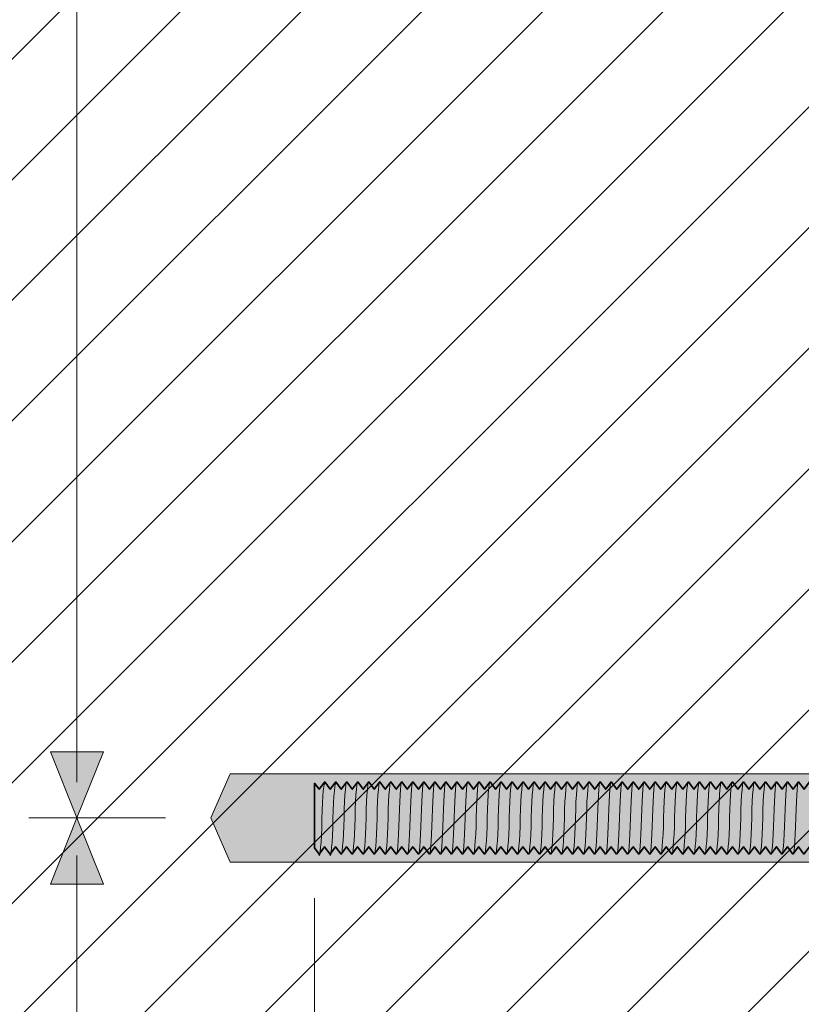
# Model space of a CAD drawing. Units: millimetres. Extents: x 5 to 550, y 16 to 566.
# Drawn here: x 99 to 190, y 270 to 385 of the extents above; entities that cross this region are included whole.
import ezdxf

# ---------------------------------------------------------------- set-up
doc = ezdxf.new("R2010")
doc.units = ezdxf.units.MM
doc.header["$MEASUREMENT"] = 0
doc.layers.add('Diagrams', color=7, linetype='Continuous')
pattern_1 = [(45, (0, 0), (-7.07107, 7.07107), [])]

# ---------------------------------------------------------------- blocks, each defined once
blk = doc.blocks.new('block 4')
at = {"layer": 'Diagrams', "color": 7, "lineweight": 35, "true_color": 0xffffff}
blk.add_open_spline([(4.96, 296.4), (4.96, 296.4), (28.19, 296.61), (28.19, 296.61), (28.19, 296.61), (28.19, 251.61), (28.19, 251.61), (28.19, 251.61), (28.19, 246.61), (33.19, 246.61), (33.19, 246.61), (218.19, 246.61), (218.19, 246.61), (223.19, 246.61), (223.19, 251.61), (223.19, 251.61), (223.19, 251.61), (223.19, 446.7), (223.19, 446.7), (223.19, 446.7), (4.96, 450.78), (4.96, 450.78)], degree=3, knots=[0, 0, 0, 0, 1, 1, 1, 2, 2, 2, 3, 3, 3, 4, 4, 4, 5, 5, 5, 6, 6, 6, 7, 7, 7, 7], dxfattribs=at)
blk = doc.blocks.new('block 5')
at = {"layer": 'Diagrams', "true_color": 0x000000}
h = blk.add_hatch(dxfattribs=at)
h.set_pattern_fill('AI_USER_DEFINED_HATCH', color=18, scale=10, angle=45, style=0, pattern_type=0)
h.set_pattern_definition(pattern_1)
edge = h.paths.add_edge_path()
edge.add_spline(control_points=[(4.96, 296.4), (4.96, 296.4), (28.19, 296.61), (28.19, 296.61), (28.19, 296.61), (28.19, 251.61), (28.19, 251.61), (28.19, 251.61), (28.19, 246.61), (33.19, 246.61), (33.19, 246.61), (218.19, 246.61), (218.19, 246.61), (223.19, 246.61), (223.19, 251.61), (223.19, 251.61), (223.19, 251.61), (223.19, 446.7), (223.19, 446.7), (223.19, 446.7), (4.96, 450.78), (4.96, 450.78), (4.96, 450.78), (4.96, 296.4), (4.96, 296.4), (4.96, 296.4), (4.96, 296.4), (4.96, 296.4)], knot_values=[0, 0, 0, 0, 1, 1, 1, 2, 2, 2, 3, 3, 3, 4, 4, 4, 5, 5, 5, 6, 6, 6, 7, 7, 7, 8, 8, 8, 9, 9, 9, 9], degree=3, periodic=1)
at = {"layer": 'Diagrams', "lineweight": 0}
blk.add_open_spline([(4.96, 296.4), (4.96, 296.4), (28.19, 296.61), (28.19, 296.61), (28.19, 296.61), (28.19, 251.61), (28.19, 251.61), (28.19, 251.61), (28.19, 246.61), (33.19, 246.61), (33.19, 246.61), (218.19, 246.61), (218.19, 246.61), (223.19, 246.61), (223.19, 251.61), (223.19, 251.61), (223.19, 251.61), (223.19, 446.7), (223.19, 446.7), (223.19, 446.7), (4.96, 450.78), (4.96, 450.78), (4.96, 450.78), (4.96, 296.4), (4.96, 296.4), (4.96, 296.4), (4.96, 296.4), (4.96, 296.4)], degree=3, knots=[0, 0, 0, 0, 1, 1, 1, 2, 2, 2, 3, 3, 3, 4, 4, 4, 5, 5, 5, 6, 6, 6, 7, 7, 7, 8, 8, 8, 9, 9, 9, 9], dxfattribs=at)
blk = doc.blocks.new('block 6')
at = {"layer": 'Diagrams', "color": 7, "lineweight": 35, "true_color": 0xffffff}
blk.add_open_spline([(33.19, 241.61), (33.19, 241.61), (218.19, 241.61), (218.19, 241.61), (228.19, 241.61), (228.19, 251.61), (228.19, 251.61), (228.19, 251.61), (228.19, 446.61), (228.19, 446.61), (228.19, 446.61), (223.19, 446.7), (223.19, 446.7), (223.19, 446.7), (223.19, 251.61), (223.19, 251.61), (223.19, 251.61), (223.19, 246.61), (218.19, 246.61), (218.19, 246.61), (33.19, 246.61), (33.19, 246.61), (28.19, 246.61), (28.19, 251.61), (28.19, 251.61), (28.19, 251.61), (28.19, 296.61), (28.19, 296.61), (28.19, 296.61), (23.19, 296.61), (23.19, 296.61), (23.19, 296.61), (23.19, 251.61), (23.19, 251.61), (23.19, 251.61), (23.19, 241.61), (33.19, 241.61)], degree=3, knots=[0, 0, 0, 0, 1, 1, 1, 2, 2, 2, 3, 3, 3, 4, 4, 4, 5, 5, 5, 6, 6, 6, 7, 7, 7, 8, 8, 8, 9, 9, 9, 10, 10, 10, 11, 11, 11, 12, 12, 12, 12], dxfattribs=at)
blk = doc.blocks.new('block 7')
at = {"layer": 'Diagrams', "true_color": 0x000000}
h = blk.add_hatch(dxfattribs=at)
h.set_pattern_fill('AI_USER_DEFINED_HATCH', color=18, scale=10, angle=45, style=0, pattern_type=0)
h.set_pattern_definition(pattern_1)
edge = h.paths.add_edge_path()
edge.add_spline(control_points=[(33.19, 241.61), (33.19, 241.61), (218.19, 241.61), (218.19, 241.61), (228.19, 241.61), (228.19, 251.61), (228.19, 251.61), (228.19, 251.61), (228.19, 446.61), (228.19, 446.61), (228.19, 446.61), (223.19, 446.7), (223.19, 446.7), (223.19, 446.7), (223.19, 251.61), (223.19, 251.61), (223.19, 251.61), (223.19, 246.61), (218.19, 246.61), (218.19, 246.61), (33.19, 246.61), (33.19, 246.61), (28.19, 246.61), (28.19, 251.61), (28.19, 251.61), (28.19, 251.61), (28.19, 296.61), (28.19, 296.61), (28.19, 296.61), (23.19, 296.61), (23.19, 296.61), (23.19, 296.61), (23.19, 251.61), (23.19, 251.61), (23.19, 251.61), (23.19, 241.61), (33.19, 241.61)], knot_values=[0, 0, 0, 0, 1, 1, 1, 2, 2, 2, 3, 3, 3, 4, 4, 4, 5, 5, 5, 6, 6, 6, 7, 7, 7, 8, 8, 8, 9, 9, 9, 10, 10, 10, 11, 11, 11, 12, 12, 12, 12], degree=3, periodic=1)
at = {"layer": 'Diagrams', "lineweight": 0}
blk.add_open_spline([(33.19, 241.61), (33.19, 241.61), (218.19, 241.61), (218.19, 241.61), (228.19, 241.61), (228.19, 251.61), (228.19, 251.61), (228.19, 251.61), (228.19, 446.61), (228.19, 446.61), (228.19, 446.61), (223.19, 446.7), (223.19, 446.7), (223.19, 446.7), (223.19, 251.61), (223.19, 251.61), (223.19, 251.61), (223.19, 246.61), (218.19, 246.61), (218.19, 246.61), (33.19, 246.61), (33.19, 246.61), (28.19, 246.61), (28.19, 251.61), (28.19, 251.61), (28.19, 251.61), (28.19, 296.61), (28.19, 296.61), (28.19, 296.61), (23.19, 296.61), (23.19, 296.61), (23.19, 296.61), (23.19, 251.61), (23.19, 251.61), (23.19, 251.61), (23.19, 241.61), (33.19, 241.61)], degree=3, knots=[0, 0, 0, 0, 1, 1, 1, 2, 2, 2, 3, 3, 3, 4, 4, 4, 5, 5, 5, 6, 6, 6, 7, 7, 7, 8, 8, 8, 9, 9, 9, 10, 10, 10, 11, 11, 11, 12, 12, 12, 12], dxfattribs=at)
blk = doc.blocks.new('block 457')
at = {"layer": 'Diagrams', "color": 7, "lineweight": 9, "true_color": 0xffffff}
blk.add_lwpolyline([(105.35, 287.19), (105.35, 251.02)], dxfattribs=at)
blk = doc.blocks.new('block 458')
at = {"layer": 'Diagrams', "color": 7, "lineweight": 9, "true_color": 0xffffff}
blk.add_lwpolyline([(105.35, 402.4), (105.35, 295.81)], dxfattribs=at)
blk = doc.blocks.new('block 462')
at = {"layer": 'Diagrams', "color": 7, "lineweight": 9, "true_color": 0xffffff}
blk.add_lwpolyline([(115.72, 291.61), (99.72, 291.61)], dxfattribs=at)
blk = doc.blocks.new('block 467')
at = {"layer": 'Diagrams', "color": 7, "lineweight": 9, "true_color": 0xffffff}
blk.add_lwpolyline([(133.19, 282.19), (133.19, 183.22)], dxfattribs=at)
blk = doc.blocks.new('block 472')
at = {"layer": 'Diagrams', "lineweight": 0}
blk.add_lwpolyline([(105.35, 283.84), (102.24, 283.84), (105.35, 291.61), (108.46, 283.84), (105.35, 283.84)], dxfattribs=at)
blk = doc.blocks.new('block 473')
at = {"layer": 'Diagrams', "true_color": 0xffffff}
blk.add_hatch(color=7, dxfattribs=at).paths.add_polyline_path([(105.35, 283.84), (102.24, 283.84), (105.35, 291.61), (108.46, 283.84)])
at = {"layer": 'Diagrams', "lineweight": 0}
blk.add_lwpolyline([(105.35, 283.84), (102.24, 283.84), (105.35, 291.61), (108.46, 283.84), (105.35, 283.84), (105.35, 283.84)], dxfattribs=at)
blk = doc.blocks.new('block 485')
at = {"layer": 'Diagrams', "lineweight": 0}
blk.add_lwpolyline([(105.35, 299.37), (108.46, 299.37), (105.35, 291.61), (102.24, 299.37), (105.35, 299.37)], dxfattribs=at)
blk = doc.blocks.new('block 486')
at = {"layer": 'Diagrams', "true_color": 0xffffff}
blk.add_hatch(color=7, dxfattribs=at).paths.add_polyline_path([(105.35, 299.37), (108.46, 299.37), (105.35, 291.61), (102.24, 299.37)])
at = {"layer": 'Diagrams', "lineweight": 0}
blk.add_lwpolyline([(105.35, 299.37), (108.46, 299.37), (105.35, 291.61), (102.24, 299.37), (105.35, 299.37), (105.35, 299.37)], dxfattribs=at)
blk = doc.blocks.new('block 721')
at = {"layer": 'Diagrams', "true_color": 0xffffff}
h = blk.add_hatch(color=7, dxfattribs=at)
h.dxf.hatch_style = 2
h.paths.add_polyline_path([(123.29, 296.77), (121.02, 291.61), (123.29, 286.44), (228.2, 286.44), (228.2, 296.77)])
at = {"layer": 'Diagrams', "lineweight": 0}
blk.add_lwpolyline([(123.29, 296.77), (121.02, 291.61), (123.29, 286.44), (228.2, 286.44), (228.2, 296.77), (123.29, 296.77), (123.29, 296.77)], dxfattribs=at)
blk = doc.blocks.new('block 722')
at = {"layer": 'Diagrams', "color": 7, "lineweight": 35, "true_color": 0xffffff}
blk.add_lwpolyline([(255.76, 288.25), (255.11, 287.39), (254.47, 288.25), (253.82, 287.39), (253.18, 288.25), (252.53, 287.39), (251.88, 288.25), (251.24, 287.39), (250.59, 288.25), (249.95, 287.39), (249.3, 288.25), (248.66, 287.39), (248.01, 288.25), (247.37, 287.39), (246.72, 288.25), (246.07, 287.39), (246.07, 287.39), (245.43, 288.25), (244.78, 287.39), (244.78, 287.39), (244.14, 288.25), (243.49, 287.39), (242.85, 288.25), (242.2, 287.39), (241.55, 288.25), (240.91, 287.39), (240.26, 288.25), (239.62, 287.39), (238.97, 288.25), (238.33, 287.39), (237.68, 288.25), (237.03, 287.39), (236.39, 288.25), (235.74, 287.39), (235.1, 288.25), (234.45, 287.39), (233.81, 288.25), (233.16, 287.39), (233.16, 287.39), (232.52, 288.25), (231.87, 287.39), (231.87, 287.39), (231.22, 288.25), (230.58, 287.39), (229.93, 288.25), (229.29, 287.39), (228.64, 288.25), (228, 287.39), (227.35, 288.25), (226.71, 287.39), (226.06, 288.25), (225.41, 287.39), (224.77, 288.25), (224.12, 287.39), (223.48, 288.25), (222.83, 287.39), (222.19, 288.25), (221.54, 287.39), (220.89, 288.25), (220.25, 287.39), (220.25, 287.39), (219.6, 288.25), (218.96, 287.39), (218.96, 287.39), (218.31, 288.25), (217.67, 287.39), (217.02, 288.25), (216.38, 287.39), (215.73, 288.25), (215.08, 287.39), (214.44, 288.25), (213.79, 287.39), (213.15, 288.25), (212.5, 287.39), (211.86, 288.25), (211.21, 287.39), (210.55, 288.22), (209.91, 287.36), (209.26, 288.22), (208.62, 287.36), (208.62, 287.36), (207.97, 288.22), (207.33, 287.36), (206.68, 288.22), (206.04, 287.36), (205.39, 288.22), (204.74, 287.36), (204.1, 288.22), (203.45, 287.36), (203.45, 287.36), (202.81, 288.22), (202.16, 287.36), (201.52, 288.22), (200.87, 287.36), (200.23, 288.22), (199.58, 287.36), (198.93, 288.22), (198.29, 287.36), (197.64, 288.22), (197, 287.36), (197, 287.36), (196.35, 288.22), (195.71, 287.36), (195.06, 288.22), (194.41, 287.36), (193.77, 288.22), (193.12, 287.36), (192.48, 288.22), (191.83, 287.36), (191.19, 288.22), (190.54, 287.36), (190.54, 287.36), (189.89, 288.22), (189.25, 287.36), (188.6, 288.22), (187.96, 287.36), (187.31, 288.22), (187.31, 288.22), (186.67, 287.36), (186.02, 288.22), (185.38, 287.36), (185.37, 287.36), (184.73, 288.22), (184.08, 287.36), (183.44, 288.22), (182.79, 287.36), (182.15, 288.22), (181.5, 287.36), (180.86, 288.22), (180.21, 287.36), (179.56, 288.22), (178.92, 287.36), (178.92, 287.36), (178.27, 288.22), (177.63, 287.36), (176.98, 288.22), (176.34, 287.36), (175.69, 288.22), (175.05, 287.36), (174.4, 288.22), (173.75, 287.36), (173.11, 288.22), (172.46, 287.36), (172.46, 287.36), (171.82, 288.22), (171.17, 287.36), (170.53, 288.22), (169.88, 287.36), (169.23, 288.22), (168.59, 287.36), (167.94, 288.22), (167.3, 287.36), (166.65, 288.22), (166.01, 287.36), (166.01, 287.36), (165.36, 288.22), (164.71, 287.36), (164.07, 288.22), (163.42, 287.36), (162.78, 288.22), (162.13, 287.36), (161.49, 288.22), (160.84, 287.36), (160.2, 288.22), (159.55, 287.36), (159.55, 287.36), (158.9, 288.22), (158.26, 287.36), (157.61, 288.22), (156.97, 287.36), (156.32, 288.22), (155.68, 287.36), (155.03, 288.22), (154.39, 287.36), (153.74, 288.22), (153.09, 287.36), (153.09, 287.36), (152.45, 288.22), (151.8, 287.36), (151.16, 288.22), (150.51, 287.36), (149.87, 288.22), (149.22, 287.36), (148.57, 288.22), (147.93, 287.36), (147.28, 288.22), (146.64, 287.36), (146.64, 287.36), (145.99, 288.22), (145.35, 287.36), (144.7, 288.22), (144.06, 287.36), (143.41, 288.22), (142.76, 287.36), (142.12, 288.22), (141.47, 287.36), (140.83, 288.22), (140.18, 287.36), (140.18, 287.36), (139.54, 288.22), (138.89, 287.36), (138.24, 288.22), (137.6, 287.36), (136.95, 288.22), (136.31, 287.36), (135.66, 288.22), (135.02, 287.36), (134.37, 288.22), (133.73, 287.36), (133.19, 288.11), (133.19, 295.68), (133.73, 294.97), (134.38, 295.83), (135.03, 294.97), (135.67, 295.83), (135.67, 295.83), (136.32, 294.97), (136.96, 295.83), (137.61, 294.97), (138.25, 295.83), (138.9, 294.97), (139.55, 295.83), (140.19, 294.97), (140.84, 295.83), (140.84, 295.83), (141.48, 294.97), (142.13, 295.83), (142.77, 294.97), (143.42, 295.83), (144.06, 294.97), (144.71, 295.83), (145.36, 294.97), (146, 295.83), (146.65, 294.97), (147.29, 295.83), (147.29, 295.83), (147.94, 294.97), (148.58, 295.83), (149.23, 294.97), (149.88, 295.83), (150.52, 294.97), (151.17, 295.83), (151.81, 294.97), (152.46, 295.83), (153.1, 294.97), (153.75, 295.83), (153.75, 295.83), (154.39, 294.97), (155.04, 295.83), (155.69, 294.97), (156.33, 295.83), (156.98, 294.97), (156.98, 294.97), (157.62, 295.83), (158.27, 294.97), (158.91, 295.83), (158.91, 295.83), (159.56, 294.97), (160.21, 295.83), (160.85, 294.97), (161.5, 295.83), (162.14, 294.97), (162.79, 295.83), (163.43, 294.97), (164.08, 295.83), (164.72, 294.97), (165.37, 295.83), (165.37, 295.83), (166.02, 294.97), (166.66, 295.83), (167.31, 294.97), (167.95, 295.83), (168.6, 294.97), (169.24, 295.83), (169.89, 294.97), (170.54, 295.83), (171.18, 294.97), (171.83, 295.83), (171.83, 295.83), (172.47, 294.97), (173.12, 295.83), (173.76, 294.97), (174.41, 295.83), (175.06, 294.97), (175.7, 295.83), (176.35, 294.97), (176.99, 295.83), (177.64, 294.97), (178.28, 295.83), (178.28, 295.83), (178.93, 294.97), (179.57, 295.83), (180.22, 294.97), (180.87, 295.83), (181.51, 294.97), (182.16, 295.83), (182.8, 294.97), (183.45, 295.83), (184.09, 294.97), (184.74, 295.83), (184.74, 295.83), (185.38, 294.97), (186.03, 295.83), (186.68, 294.97), (187.32, 295.83), (187.97, 294.97), (188.61, 295.83), (189.26, 294.97), (189.9, 295.83), (190.55, 294.97), (191.2, 295.83), (191.2, 295.83), (191.84, 294.97), (192.49, 295.83), (193.13, 294.97), (193.78, 295.83), (194.42, 294.97), (195.07, 295.83), (195.71, 294.97), (196.36, 295.83), (197.01, 294.97), (197.65, 295.83), (197.65, 295.83), (198.3, 294.97), (198.94, 295.83), (199.59, 294.97), (200.23, 295.83), (200.88, 294.97), (201.53, 295.83), (202.17, 294.97), (202.82, 295.83), (203.46, 294.97), (204.11, 295.83), (204.11, 295.83), (204.75, 294.97), (205.4, 295.83), (206.04, 294.97), (206.69, 295.83), (207.34, 294.97), (207.98, 295.83), (208.63, 294.97), (209.27, 295.83), (209.92, 294.97), (210.56, 295.83), (211.21, 294.96), (211.86, 295.83), (212.5, 294.96), (213.15, 295.83), (213.79, 294.96), (214.44, 295.83), (215.08, 294.96), (215.73, 295.83), (215.73, 295.83), (216.38, 294.96), (217.02, 295.83), (217.67, 294.96), (218.31, 295.83), (218.96, 294.96), (219.6, 295.83), (220.25, 294.96), (220.89, 295.83), (221.54, 294.96), (222.19, 295.83), (222.19, 295.83), (222.83, 294.96), (223.48, 295.83), (224.12, 294.96), (224.77, 295.83), (225.41, 294.96), (226.06, 295.83), (226.71, 294.96), (227.35, 295.83), (228, 294.96), (228.64, 295.83), (228.64, 295.83), (229.29, 294.96), (229.93, 295.83), (230.58, 294.96), (231.22, 295.83), (231.87, 294.96), (232.52, 295.83), (233.16, 294.96), (233.81, 295.83), (234.45, 294.96), (235.1, 295.83), (235.74, 294.96), (236.39, 295.83), (237.03, 294.96), (237.68, 295.83), (238.33, 294.96), (238.97, 295.83), (239.62, 294.96), (240.26, 295.83), (240.91, 294.96), (241.55, 295.83), (242.2, 294.96), (242.85, 295.83), (243.49, 294.96), (244.14, 295.83), (244.78, 294.96), (245.43, 295.83), (246.07, 294.96), (246.72, 295.83), (247.37, 294.96), (248.01, 295.83), (248.66, 294.96), (249.3, 295.83), (249.95, 294.96), (250.59, 295.83), (251.24, 294.96), (251.88, 295.83), (252.53, 294.96), (253.18, 295.83), (253.82, 294.96), (254.47, 295.83), (255.11, 294.96), (255.76, 295.83), (255.76, 288.25)], dxfattribs=at)
blk = doc.blocks.new('block 750')
at = {"layer": 'Diagrams', "color": 7, "lineweight": 9, "true_color": 0xffffff}
blk.add_open_spline([(189.58, 291.61), (189.51, 288.8), (189.35, 286.94), (189.22, 287.45)], degree=3, dxfattribs=at)
blk = doc.blocks.new('block 751')
at = {"layer": 'Diagrams', "color": 7, "lineweight": 9, "true_color": 0xffffff}
blk.add_open_spline([(188.29, 291.61), (188.36, 294.42), (188.52, 296.28), (188.66, 295.77)], degree=3, dxfattribs=at)
blk = doc.blocks.new('block 753')
at = {"layer": 'Diagrams', "color": 7, "lineweight": 9, "true_color": 0xffffff}
blk.add_open_spline([(189.58, 291.61), (189.65, 294.42), (189.81, 296.27), (189.95, 295.77)], degree=3, dxfattribs=at)
blk = doc.blocks.new('block 754')
at = {"layer": 'Diagrams', "color": 7, "lineweight": 9, "true_color": 0xffffff}
blk.add_open_spline([(187, 291.61), (186.93, 288.8), (186.77, 286.94), (186.63, 287.45)], degree=3, dxfattribs=at)
blk = doc.blocks.new('block 755')
at = {"layer": 'Diagrams', "color": 7, "lineweight": 9, "true_color": 0xffffff}
blk.add_open_spline([(185.71, 291.61), (185.77, 294.42), (185.94, 296.28), (186.07, 295.77)], degree=3, dxfattribs=at)
blk = doc.blocks.new('block 756')
at = {"layer": 'Diagrams', "color": 7, "lineweight": 9, "true_color": 0xffffff}
blk.add_open_spline([(188.29, 291.61), (188.22, 288.79), (188.06, 286.94), (187.92, 287.45)], degree=3, dxfattribs=at)
blk = doc.blocks.new('block 757')
at = {"layer": 'Diagrams', "color": 7, "lineweight": 9, "true_color": 0xffffff}
blk.add_open_spline([(187, 291.61), (187.07, 294.42), (187.23, 296.27), (187.36, 295.77)], degree=3, dxfattribs=at)
blk = doc.blocks.new('block 758')
at = {"layer": 'Diagrams', "color": 7, "lineweight": 9, "true_color": 0xffffff}
blk.add_open_spline([(184.42, 291.61), (184.35, 288.8), (184.19, 286.94), (184.05, 287.45)], degree=3, dxfattribs=at)
blk = doc.blocks.new('block 759')
at = {"layer": 'Diagrams', "color": 7, "lineweight": 9, "true_color": 0xffffff}
blk.add_open_spline([(183.13, 291.61), (183.19, 294.42), (183.35, 296.28), (183.49, 295.77)], degree=3, dxfattribs=at)
blk = doc.blocks.new('block 760')
at = {"layer": 'Diagrams', "color": 7, "lineweight": 9, "true_color": 0xffffff}
blk.add_open_spline([(185.71, 291.61), (185.64, 288.79), (185.48, 286.94), (185.34, 287.45)], degree=3, dxfattribs=at)
blk = doc.blocks.new('block 761')
at = {"layer": 'Diagrams', "color": 7, "lineweight": 9, "true_color": 0xffffff}
blk.add_open_spline([(184.42, 291.61), (184.48, 294.42), (184.65, 296.27), (184.78, 295.77)], degree=3, dxfattribs=at)
blk = doc.blocks.new('block 762')
at = {"layer": 'Diagrams', "color": 7, "lineweight": 9, "true_color": 0xffffff}
blk.add_open_spline([(181.83, 291.61), (181.77, 288.8), (181.6, 286.94), (181.47, 287.45)], degree=3, dxfattribs=at)
blk = doc.blocks.new('block 763')
at = {"layer": 'Diagrams', "color": 7, "lineweight": 9, "true_color": 0xffffff}
blk.add_open_spline([(180.54, 291.61), (180.61, 294.42), (180.77, 296.28), (180.91, 295.77)], degree=3, dxfattribs=at)
blk = doc.blocks.new('block 764')
at = {"layer": 'Diagrams', "color": 7, "lineweight": 9, "true_color": 0xffffff}
blk.add_open_spline([(183.13, 291.61), (183.06, 288.79), (182.9, 286.94), (182.76, 287.45)], degree=3, dxfattribs=at)
blk = doc.blocks.new('block 765')
at = {"layer": 'Diagrams', "color": 7, "lineweight": 9, "true_color": 0xffffff}
blk.add_open_spline([(181.83, 291.61), (181.9, 294.42), (182.06, 296.27), (182.2, 295.77)], degree=3, dxfattribs=at)
blk = doc.blocks.new('block 766')
at = {"layer": 'Diagrams', "color": 7, "lineweight": 9, "true_color": 0xffffff}
blk.add_open_spline([(179.25, 291.61), (179.18, 288.8), (179.02, 286.94), (178.89, 287.45)], degree=3, dxfattribs=at)
blk = doc.blocks.new('block 767')
at = {"layer": 'Diagrams', "color": 7, "lineweight": 9, "true_color": 0xffffff}
blk.add_open_spline([(177.96, 291.61), (178.03, 294.42), (178.19, 296.28), (178.33, 295.77)], degree=3, dxfattribs=at)
blk = doc.blocks.new('block 768')
at = {"layer": 'Diagrams', "color": 7, "lineweight": 9, "true_color": 0xffffff}
blk.add_open_spline([(180.54, 291.61), (180.48, 288.79), (180.31, 286.94), (180.18, 287.45)], degree=3, dxfattribs=at)
blk = doc.blocks.new('block 769')
at = {"layer": 'Diagrams', "color": 7, "lineweight": 9, "true_color": 0xffffff}
blk.add_open_spline([(179.25, 291.61), (179.32, 294.42), (179.48, 296.27), (179.62, 295.77)], degree=3, dxfattribs=at)
blk = doc.blocks.new('block 770')
at = {"layer": 'Diagrams', "color": 7, "lineweight": 9, "true_color": 0xffffff}
blk.add_open_spline([(176.67, 291.61), (176.6, 288.8), (176.44, 286.94), (176.3, 287.45)], degree=3, dxfattribs=at)
blk = doc.blocks.new('block 771')
at = {"layer": 'Diagrams', "color": 7, "lineweight": 9, "true_color": 0xffffff}
blk.add_open_spline([(175.38, 291.61), (175.44, 294.42), (175.61, 296.28), (175.74, 295.77)], degree=3, dxfattribs=at)
blk = doc.blocks.new('block 772')
at = {"layer": 'Diagrams', "color": 7, "lineweight": 9, "true_color": 0xffffff}
blk.add_open_spline([(177.96, 291.61), (177.89, 288.79), (177.73, 286.94), (177.59, 287.45)], degree=3, dxfattribs=at)
blk = doc.blocks.new('block 773')
at = {"layer": 'Diagrams', "color": 7, "lineweight": 9, "true_color": 0xffffff}
blk.add_open_spline([(176.67, 291.61), (176.74, 294.42), (176.9, 296.27), (177.03, 295.77)], degree=3, dxfattribs=at)
blk = doc.blocks.new('block 774')
at = {"layer": 'Diagrams', "color": 7, "lineweight": 9, "true_color": 0xffffff}
blk.add_open_spline([(174.09, 291.61), (174.02, 288.8), (173.86, 286.94), (173.72, 287.45)], degree=3, dxfattribs=at)
blk = doc.blocks.new('block 775')
at = {"layer": 'Diagrams', "color": 7, "lineweight": 9, "true_color": 0xffffff}
blk.add_open_spline([(172.79, 291.61), (172.86, 294.42), (173.02, 296.28), (173.16, 295.77)], degree=3, dxfattribs=at)
blk = doc.blocks.new('block 776')
at = {"layer": 'Diagrams', "color": 7, "lineweight": 9, "true_color": 0xffffff}
blk.add_open_spline([(175.38, 291.61), (175.31, 288.79), (175.15, 286.94), (175.01, 287.45)], degree=3, dxfattribs=at)
blk = doc.blocks.new('block 777')
at = {"layer": 'Diagrams', "color": 7, "lineweight": 9, "true_color": 0xffffff}
blk.add_open_spline([(174.09, 291.61), (174.15, 294.42), (174.32, 296.27), (174.45, 295.77)], degree=3, dxfattribs=at)
blk = doc.blocks.new('block 778')
at = {"layer": 'Diagrams', "color": 7, "lineweight": 9, "true_color": 0xffffff}
blk.add_open_spline([(171.5, 291.61), (171.44, 288.8), (171.27, 286.94), (171.14, 287.45)], degree=3, dxfattribs=at)
blk = doc.blocks.new('block 779')
at = {"layer": 'Diagrams', "color": 7, "lineweight": 9, "true_color": 0xffffff}
blk.add_open_spline([(170.21, 291.61), (170.28, 294.42), (170.44, 296.28), (170.58, 295.77)], degree=3, dxfattribs=at)
blk = doc.blocks.new('block 780')
at = {"layer": 'Diagrams', "color": 7, "lineweight": 9, "true_color": 0xffffff}
blk.add_open_spline([(172.79, 291.61), (172.73, 288.79), (172.57, 286.94), (172.43, 287.45)], degree=3, dxfattribs=at)
blk = doc.blocks.new('block 781')
at = {"layer": 'Diagrams', "color": 7, "lineweight": 9, "true_color": 0xffffff}
blk.add_open_spline([(171.5, 291.61), (171.57, 294.42), (171.73, 296.27), (171.87, 295.77)], degree=3, dxfattribs=at)
blk = doc.blocks.new('block 782')
at = {"layer": 'Diagrams', "color": 7, "lineweight": 9, "true_color": 0xffffff}
blk.add_open_spline([(168.92, 291.61), (168.85, 288.8), (168.69, 286.94), (168.56, 287.45)], degree=3, dxfattribs=at)
blk = doc.blocks.new('block 783')
at = {"layer": 'Diagrams', "color": 7, "lineweight": 9, "true_color": 0xffffff}
blk.add_open_spline([(167.63, 291.61), (167.7, 294.42), (167.86, 296.28), (168, 295.77)], degree=3, dxfattribs=at)
blk = doc.blocks.new('block 784')
at = {"layer": 'Diagrams', "color": 7, "lineweight": 9, "true_color": 0xffffff}
blk.add_open_spline([(170.21, 291.61), (170.15, 288.79), (169.98, 286.94), (169.85, 287.45)], degree=3, dxfattribs=at)
blk = doc.blocks.new('block 785')
at = {"layer": 'Diagrams', "color": 7, "lineweight": 9, "true_color": 0xffffff}
blk.add_open_spline([(168.92, 291.61), (168.99, 294.42), (169.15, 296.27), (169.29, 295.77)], degree=3, dxfattribs=at)
blk = doc.blocks.new('block 786')
at = {"layer": 'Diagrams', "color": 7, "lineweight": 9, "true_color": 0xffffff}
blk.add_open_spline([(166.34, 291.61), (166.27, 288.8), (166.11, 286.94), (165.97, 287.45)], degree=3, dxfattribs=at)
blk = doc.blocks.new('block 787')
at = {"layer": 'Diagrams', "color": 7, "lineweight": 9, "true_color": 0xffffff}
blk.add_open_spline([(165.05, 291.61), (165.11, 294.42), (165.28, 296.28), (165.41, 295.77)], degree=3, dxfattribs=at)
blk = doc.blocks.new('block 788')
at = {"layer": 'Diagrams', "color": 7, "lineweight": 9, "true_color": 0xffffff}
blk.add_open_spline([(167.63, 291.61), (167.56, 288.79), (167.4, 286.94), (167.26, 287.45)], degree=3, dxfattribs=at)
blk = doc.blocks.new('block 789')
at = {"layer": 'Diagrams', "color": 7, "lineweight": 9, "true_color": 0xffffff}
blk.add_open_spline([(166.34, 291.61), (166.41, 294.42), (166.57, 296.27), (166.7, 295.77)], degree=3, dxfattribs=at)
blk = doc.blocks.new('block 790')
at = {"layer": 'Diagrams', "color": 7, "lineweight": 9, "true_color": 0xffffff}
blk.add_open_spline([(163.76, 291.61), (163.69, 288.8), (163.53, 286.94), (163.39, 287.45)], degree=3, dxfattribs=at)
blk = doc.blocks.new('block 791')
at = {"layer": 'Diagrams', "color": 7, "lineweight": 9, "true_color": 0xffffff}
blk.add_open_spline([(162.47, 291.61), (162.53, 294.42), (162.7, 296.28), (162.83, 295.77)], degree=3, dxfattribs=at)
blk = doc.blocks.new('block 792')
at = {"layer": 'Diagrams', "color": 7, "lineweight": 9, "true_color": 0xffffff}
blk.add_open_spline([(165.05, 291.61), (164.98, 288.79), (164.82, 286.94), (164.68, 287.45)], degree=3, dxfattribs=at)
blk = doc.blocks.new('block 793')
at = {"layer": 'Diagrams', "color": 7, "lineweight": 9, "true_color": 0xffffff}
blk.add_open_spline([(163.76, 291.61), (163.82, 294.42), (163.99, 296.27), (164.12, 295.77)], degree=3, dxfattribs=at)
blk = doc.blocks.new('block 794')
at = {"layer": 'Diagrams', "color": 7, "lineweight": 9, "true_color": 0xffffff}
blk.add_open_spline([(161.17, 291.61), (161.11, 288.8), (160.94, 286.94), (160.81, 287.45)], degree=3, dxfattribs=at)
blk = doc.blocks.new('block 795')
at = {"layer": 'Diagrams', "color": 7, "lineweight": 9, "true_color": 0xffffff}
blk.add_open_spline([(159.88, 291.61), (159.95, 294.42), (160.11, 296.28), (160.25, 295.77)], degree=3, dxfattribs=at)
blk = doc.blocks.new('block 796')
at = {"layer": 'Diagrams', "color": 7, "lineweight": 9, "true_color": 0xffffff}
blk.add_open_spline([(162.47, 291.61), (162.4, 288.79), (162.24, 286.94), (162.1, 287.45)], degree=3, dxfattribs=at)
blk = doc.blocks.new('block 797')
at = {"layer": 'Diagrams', "color": 7, "lineweight": 9, "true_color": 0xffffff}
blk.add_open_spline([(161.17, 291.61), (161.24, 294.42), (161.4, 296.27), (161.54, 295.77)], degree=3, dxfattribs=at)
blk = doc.blocks.new('block 798')
at = {"layer": 'Diagrams', "color": 7, "lineweight": 9, "true_color": 0xffffff}
blk.add_open_spline([(158.59, 291.61), (158.52, 288.8), (158.36, 286.94), (158.23, 287.45)], degree=3, dxfattribs=at)
blk = doc.blocks.new('block 799')
at = {"layer": 'Diagrams', "color": 7, "lineweight": 9, "true_color": 0xffffff}
blk.add_open_spline([(159.88, 291.61), (159.82, 288.79), (159.65, 286.94), (159.52, 287.45)], degree=3, dxfattribs=at)
blk = doc.blocks.new('block 800')
at = {"layer": 'Diagrams', "color": 7, "lineweight": 9, "true_color": 0xffffff}
blk.add_open_spline([(158.59, 291.61), (158.66, 294.42), (158.82, 296.27), (158.96, 295.77)], degree=3, dxfattribs=at)
blk = doc.blocks.new('block 801')
at = {"layer": 'Diagrams', "color": 7, "lineweight": 9, "true_color": 0xffffff}
blk.add_open_spline([(157.3, 291.61), (157.23, 288.79), (157.07, 286.94), (156.93, 287.45)], degree=3, dxfattribs=at)
blk = doc.blocks.new('block 802')
at = {"layer": 'Diagrams', "color": 7, "lineweight": 9, "true_color": 0xffffff}
blk.add_open_spline([(156.01, 291.61), (156.08, 294.42), (156.24, 296.28), (156.37, 295.77)], degree=3, dxfattribs=at)
blk = doc.blocks.new('block 803')
at = {"layer": 'Diagrams', "color": 7, "lineweight": 9, "true_color": 0xffffff}
blk.add_open_spline([(157.3, 291.61), (157.37, 294.42), (157.53, 296.27), (157.67, 295.77)], degree=3, dxfattribs=at)
blk = doc.blocks.new('block 804')
at = {"layer": 'Diagrams', "color": 7, "lineweight": 9, "true_color": 0xffffff}
blk.add_open_spline([(154.72, 291.61), (154.65, 288.8), (154.49, 286.94), (154.35, 287.45)], degree=3, dxfattribs=at)
blk = doc.blocks.new('block 805')
at = {"layer": 'Diagrams', "color": 7, "lineweight": 9, "true_color": 0xffffff}
blk.add_open_spline([(153.43, 291.61), (153.49, 294.42), (153.66, 296.28), (153.79, 295.77)], degree=3, dxfattribs=at)
blk = doc.blocks.new('block 806')
at = {"layer": 'Diagrams', "color": 7, "lineweight": 9, "true_color": 0xffffff}
blk.add_open_spline([(156.01, 291.61), (155.94, 288.79), (155.78, 286.94), (155.64, 287.45)], degree=3, dxfattribs=at)
blk = doc.blocks.new('block 807')
at = {"layer": 'Diagrams', "color": 7, "lineweight": 9, "true_color": 0xffffff}
blk.add_open_spline([(154.72, 291.61), (154.78, 294.42), (154.95, 296.27), (155.08, 295.77)], degree=3, dxfattribs=at)
blk = doc.blocks.new('block 808')
at = {"layer": 'Diagrams', "color": 7, "lineweight": 9, "true_color": 0xffffff}
blk.add_open_spline([(152.14, 291.61), (152.07, 288.8), (151.91, 286.94), (151.77, 287.45)], degree=3, dxfattribs=at)
blk = doc.blocks.new('block 809')
at = {"layer": 'Diagrams', "color": 7, "lineweight": 9, "true_color": 0xffffff}
blk.add_open_spline([(150.84, 291.61), (150.91, 294.42), (151.07, 296.28), (151.21, 295.77)], degree=3, dxfattribs=at)
blk = doc.blocks.new('block 810')
at = {"layer": 'Diagrams', "color": 7, "lineweight": 9, "true_color": 0xffffff}
blk.add_open_spline([(153.43, 291.61), (153.36, 288.79), (153.2, 286.94), (153.06, 287.45)], degree=3, dxfattribs=at)
blk = doc.blocks.new('block 811')
at = {"layer": 'Diagrams', "color": 7, "lineweight": 9, "true_color": 0xffffff}
blk.add_open_spline([(152.14, 291.61), (152.2, 294.42), (152.36, 296.27), (152.5, 295.77)], degree=3, dxfattribs=at)
blk = doc.blocks.new('block 812')
at = {"layer": 'Diagrams', "color": 7, "lineweight": 9, "true_color": 0xffffff}
blk.add_open_spline([(149.55, 291.61), (149.49, 288.8), (149.32, 286.94), (149.19, 287.45)], degree=3, dxfattribs=at)
blk = doc.blocks.new('block 813')
at = {"layer": 'Diagrams', "color": 7, "lineweight": 9, "true_color": 0xffffff}
blk.add_open_spline([(148.26, 291.61), (148.33, 294.42), (148.49, 296.28), (148.63, 295.77)], degree=3, dxfattribs=at)
blk = doc.blocks.new('block 814')
at = {"layer": 'Diagrams', "color": 7, "lineweight": 9, "true_color": 0xffffff}
blk.add_open_spline([(150.84, 291.61), (150.78, 288.79), (150.61, 286.94), (150.48, 287.45)], degree=3, dxfattribs=at)
blk = doc.blocks.new('block 815')
at = {"layer": 'Diagrams', "color": 7, "lineweight": 9, "true_color": 0xffffff}
blk.add_open_spline([(149.55, 291.61), (149.62, 294.42), (149.78, 296.27), (149.92, 295.77)], degree=3, dxfattribs=at)
blk = doc.blocks.new('block 816')
at = {"layer": 'Diagrams', "color": 7, "lineweight": 9, "true_color": 0xffffff}
blk.add_open_spline([(146.97, 291.61), (146.9, 288.8), (146.74, 286.94), (146.6, 287.45)], degree=3, dxfattribs=at)
blk = doc.blocks.new('block 817')
at = {"layer": 'Diagrams', "color": 7, "lineweight": 9, "true_color": 0xffffff}
blk.add_open_spline([(145.68, 291.61), (145.75, 294.42), (145.91, 296.28), (146.05, 295.77)], degree=3, dxfattribs=at)
blk = doc.blocks.new('block 818')
at = {"layer": 'Diagrams', "color": 7, "lineweight": 9, "true_color": 0xffffff}
blk.add_open_spline([(148.26, 291.61), (148.19, 288.79), (148.03, 286.94), (147.9, 287.45)], degree=3, dxfattribs=at)
blk = doc.blocks.new('block 819')
at = {"layer": 'Diagrams', "color": 7, "lineweight": 9, "true_color": 0xffffff}
blk.add_open_spline([(146.97, 291.61), (147.04, 294.42), (147.2, 296.27), (147.34, 295.77)], degree=3, dxfattribs=at)
blk = doc.blocks.new('block 820')
at = {"layer": 'Diagrams', "color": 7, "lineweight": 9, "true_color": 0xffffff}
blk.add_open_spline([(144.39, 291.61), (144.32, 288.8), (144.16, 286.94), (144.02, 287.45)], degree=3, dxfattribs=at)
blk = doc.blocks.new('block 821')
at = {"layer": 'Diagrams', "color": 7, "lineweight": 9, "true_color": 0xffffff}
blk.add_open_spline([(143.1, 291.61), (143.16, 294.42), (143.33, 296.28), (143.46, 295.77)], degree=3, dxfattribs=at)
blk = doc.blocks.new('block 822')
at = {"layer": 'Diagrams', "color": 7, "lineweight": 9, "true_color": 0xffffff}
blk.add_open_spline([(145.68, 291.61), (145.61, 288.79), (145.45, 286.94), (145.31, 287.45)], degree=3, dxfattribs=at)
blk = doc.blocks.new('block 823')
at = {"layer": 'Diagrams', "color": 7, "lineweight": 9, "true_color": 0xffffff}
blk.add_open_spline([(144.39, 291.61), (144.45, 294.42), (144.62, 296.27), (144.75, 295.77)], degree=3, dxfattribs=at)
blk = doc.blocks.new('block 824')
at = {"layer": 'Diagrams', "color": 7, "lineweight": 9, "true_color": 0xffffff}
blk.add_open_spline([(141.8, 291.61), (141.74, 288.8), (141.58, 286.94), (141.44, 287.45)], degree=3, dxfattribs=at)
blk = doc.blocks.new('block 825')
at = {"layer": 'Diagrams', "color": 7, "lineweight": 9, "true_color": 0xffffff}
blk.add_open_spline([(140.51, 291.61), (140.58, 294.42), (140.74, 296.28), (140.88, 295.77)], degree=3, dxfattribs=at)
blk = doc.blocks.new('block 826')
at = {"layer": 'Diagrams', "color": 7, "lineweight": 9, "true_color": 0xffffff}
blk.add_open_spline([(143.1, 291.61), (143.03, 288.79), (142.87, 286.94), (142.73, 287.45)], degree=3, dxfattribs=at)
blk = doc.blocks.new('block 827')
at = {"layer": 'Diagrams', "color": 7, "lineweight": 9, "true_color": 0xffffff}
blk.add_open_spline([(141.8, 291.61), (141.87, 294.42), (142.03, 296.27), (142.17, 295.77)], degree=3, dxfattribs=at)
blk = doc.blocks.new('block 828')
at = {"layer": 'Diagrams', "color": 7, "lineweight": 9, "true_color": 0xffffff}
blk.add_open_spline([(139.22, 291.61), (139.16, 288.8), (138.99, 286.94), (138.86, 287.45)], degree=3, dxfattribs=at)
blk = doc.blocks.new('block 829')
at = {"layer": 'Diagrams', "color": 7, "lineweight": 9, "true_color": 0xffffff}
blk.add_open_spline([(137.93, 291.61), (138, 294.42), (138.16, 296.28), (138.3, 295.77)], degree=3, dxfattribs=at)
blk = doc.blocks.new('block 830')
at = {"layer": 'Diagrams', "color": 7, "lineweight": 9, "true_color": 0xffffff}
blk.add_open_spline([(140.51, 291.61), (140.45, 288.79), (140.28, 286.94), (140.15, 287.45)], degree=3, dxfattribs=at)
blk = doc.blocks.new('block 831')
at = {"layer": 'Diagrams', "color": 7, "lineweight": 9, "true_color": 0xffffff}
blk.add_open_spline([(139.22, 291.61), (139.29, 294.42), (139.45, 296.27), (139.59, 295.77)], degree=3, dxfattribs=at)
blk = doc.blocks.new('block 832')
at = {"layer": 'Diagrams', "color": 7, "lineweight": 9, "true_color": 0xffffff}
blk.add_open_spline([(136.64, 291.61), (136.57, 288.8), (136.41, 286.94), (136.27, 287.45)], degree=3, dxfattribs=at)
blk = doc.blocks.new('block 833')
at = {"layer": 'Diagrams', "color": 7, "lineweight": 9, "true_color": 0xffffff}
blk.add_open_spline([(137.93, 291.61), (137.86, 288.79), (137.7, 286.94), (137.56, 287.45)], degree=3, dxfattribs=at)
blk = doc.blocks.new('block 834')
at = {"layer": 'Diagrams', "color": 7, "lineweight": 9, "true_color": 0xffffff}
blk.add_open_spline([(136.64, 291.61), (136.71, 294.42), (136.87, 296.27), (137.01, 295.77)], degree=3, dxfattribs=at)
blk = doc.blocks.new('block 907')
at = {"layer": 'Diagrams', "color": 7, "lineweight": 9, "true_color": 0xffffff}
blk.add_open_spline([(135.35, 291.46), (135.42, 294.27), (135.58, 296.13), (135.71, 295.62)], degree=3, dxfattribs=at)
blk = doc.blocks.new('block 908')
at = {"layer": 'Diagrams', "color": 7, "lineweight": 9, "true_color": 0xffffff}
blk.add_open_spline([(135.35, 291.46), (135.28, 288.64), (135.12, 286.79), (134.98, 287.3)], degree=3, dxfattribs=at)
blk = doc.blocks.new('block 909')
at = {"layer": 'Diagrams', "color": 7, "lineweight": 9, "true_color": 0xffffff}
blk.add_open_spline([(134.06, 291.46), (134.12, 294.27), (134.29, 296.12), (134.42, 295.62)], degree=3, dxfattribs=at)
blk = doc.blocks.new('block 910')
at = {"layer": 'Diagrams', "color": 7, "lineweight": 9, "true_color": 0xffffff}
blk.add_open_spline([(134.06, 291.46), (133.99, 288.64), (133.83, 286.79), (133.69, 287.3)], degree=3, dxfattribs=at)
blk = doc.blocks.new('block 528')
at = {"layer": 'Diagrams'}
for name in ['block 721', 'block 722', 'block 909', 'block 907', 'block 834', 'block 829', 'block 831', 'block 825', 'block 827', 'block 821', 'block 823', 'block 817', 'block 819', 'block 813', 'block 815', 'block 809', 'block 811', 'block 805', 'block 807', 'block 802', 'block 803', 'block 800', 'block 795', 'block 797', 'block 791', 'block 793', 'block 787', 'block 789', 'block 783', 'block 785', 'block 779', 'block 781', 'block 775', 'block 777', 'block 771', 'block 773', 'block 767', 'block 769', 'block 763', 'block 765', 'block 759', 'block 761', 'block 755', 'block 757', 'block 751', 'block 753', 'block 910', 'block 908', 'block 832', 'block 833', 'block 828', 'block 830', 'block 824', 'block 826', 'block 820', 'block 822', 'block 816', 'block 818', 'block 812', 'block 814', 'block 808', 'block 810', 'block 804', 'block 806', 'block 801', 'block 798', 'block 799', 'block 794', 'block 796', 'block 790', 'block 792', 'block 786', 'block 788', 'block 782', 'block 784', 'block 778', 'block 780', 'block 774', 'block 776', 'block 770', 'block 772', 'block 766', 'block 768', 'block 762', 'block 764', 'block 758', 'block 760', 'block 754', 'block 756', 'block 750']:
    blk.add_blockref(name, (0, 0), dxfattribs=at)
blk = doc.blocks.new('block 2')
at = {"layer": 'Diagrams'}
for name in ['block 4', 'block 5', 'block 6', 'block 7', 'block 528', 'block 458', 'block 485', 'block 486', 'block 462', 'block 472', 'block 473', 'block 457', 'block 467']:
    blk.add_blockref(name, (0, 0), dxfattribs=at)

msp = doc.modelspace()

# ---------------------------------------------------------------- block references
at = {"layer": 'Diagrams'}
msp.add_blockref('block 2', (0, 0), dxfattribs=at)

doc.saveas('drawing.dxf')
